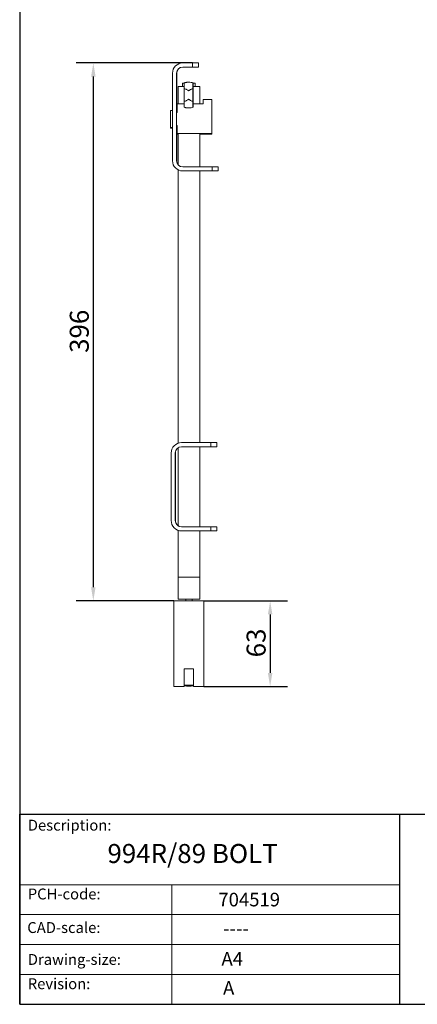
# Model space of a CAD drawing. Units: millimetres. Extents: x 40 to 800, y 40 to 1148.
# Drawn here: x 40 to 333, y 40 to 765 of the extents above; entities that cross this region are included whole.
import ezdxf

# ---------------------------------------------------------------- set-up
doc = ezdxf.new("R2010")
doc.units = ezdxf.units.MM
doc.header["$LTSCALE"] = 4
doc.linetypes.add('CONTINUOUS_ACAD', pattern=[0])
for name, color, linetype, lineweight in [('Dimensions(ISO)', 7, 'Continuous', 25), ('Sketch Geometry(ISO)', 7, 'Continuous', 50), ('Symbols(ISO)', 7, 'Continuous', 25), ('Visible Edges(ISO)', 7, 'Continuous', 18)]:
    doc.layers.add(name, color=color, linetype=linetype, lineweight=lineweight)
doc.styles.add('Current-BSI', font='ARIAL.TTF')
doc.styles.get("Standard").update_dxf_attribs({"font": 'monotxt.shx'})
doc.styles.add('Text Style175', font='RomanS.shx')
doc.dimstyles.new('DEFAULT-ISO', dxfattribs={"dimscale": 4, "dimtxt": 3.5, "dimasz": 2.5, "dimexe": 3.175, "dimexo": 0, "dimgap": 0.762, "dimtad": 1, "dimrnd": 1e-08, "dimzin": 0, "dimtxsty": 'Current-BSI', "dimcen": 0.09, "dimdle": 10, "dimclrd": 7, "dimclre": 7, "dimclrt": 7, "dimazin": 0, "dimtfac": 1, "dimtmove": 0, "dimatfit": 3, "dimfxl": 0, "dimtolj": 1, "dimtzin": 0, "dimlwd": 25, "dimlwe": 25, "dimarcsym": 0})

# ---------------------------------------------------------------- blocks, each defined once
blk = doc.blocks.new('Borders PCH WEB A4')
at = {"layer": 'Sketch Geometry(ISO)', "color": 7, "linetype": 'CONTINUOUS_ACAD', "lineweight": 25}
for p, q in [((10, 287), (10, 10)), ((10, 45), (200, 45)), ((10, 10), (10, 45)), ((80, 10), (80, 45))]:
    blk.add_line(p, q, dxfattribs=at)
at = {"layer": 'Sketch Geometry(ISO)', "linetype": 'CONTINUOUS_ACAD', "lineweight": 18}
for p, q in [((10, 32), (80, 32)), ((10, 26.5), (80, 26.5)), ((10, 21), (80, 21)), ((10, 15.5), (80, 15.5))]:
    blk.add_line(p, q, dxfattribs=at)
at = {"layer": 'Sketch Geometry(ISO)', "color": 7, "linetype": 'CONTINUOUS_ACAD', "lineweight": 18}
blk.add_line((38, 10), (38, 32), dxfattribs=at)
at = {"layer": 'Sketch Geometry(ISO)', "color": 7, "linetype": 'Continuous', "lineweight": 25}
blk.add_line((10, 10), (200, 10), dxfattribs=at)
at = {"layer": 'Symbols(ISO)', "color": 7, "char_height": 2, "attachment_point": 7, "style": 'Text Style175'}
for s, insert in [('Description:', (11.49, 41.34)), ('PCH-code:', (11.49, 28.68)), ('CAD-scale:', (11.4, 22.5)), ('Drawing-size:', (11.49, 16.63)), ('Revision:', (11.49, 12.16))]:
    blk.add_mtext(s, dxfattribs=dict(at, insert=insert))
blk = doc.blocks.new('*D11')
at = {"layer": 'Defpoints', "color": 0, "linetype": 'Continuous'}
for p in [(175.73, 336.96), (175.73, 273.96), (224.5, 273.96)]:
    blk.add_point(p, dxfattribs=at)
at = {"layer": 'Dimensions(ISO)', "color": 7, "linetype": 'Continuous', "lineweight": 25}
for p, q in [((175.73, 336.96), (237.2, 336.96)), ((224.5, 326.96), (224.5, 283.96)), ((175.73, 273.96), (237.2, 273.96))]:
    blk.add_line(p, q, dxfattribs=at)
at = {"layer": 'Dimensions(ISO)', "color": 7, "linetype": 'Continuous'}
for points in [[(222.83, 326.96), (226.17, 326.96), (224.5, 336.96)], [(222.83, 283.96), (226.17, 283.96), (224.5, 273.96)]]:
    blk.add_solid(points, dxfattribs=at)
at = {"layer": 'Dimensions(ISO)', "color": 7, "linetype": 'Continuous', "lineweight": 25, "insert": (207.15, 295.4), "char_height": 14, "attachment_point": 1, "rotation": 90, "style": 'Current-BSI'}
blk.add_mtext('\\A1;63', dxfattribs=at)
blk = doc.blocks.new('*D12')
at = {"layer": 'Defpoints', "color": 0, "linetype": 'Continuous'}
for p in [(167.34, 732.96), (94.24, 336.96), (153.53, 336.96)]:
    blk.add_point(p, dxfattribs=at)
at = {"layer": 'Dimensions(ISO)', "color": 7, "linetype": 'Continuous', "lineweight": 25}
for p, q in [((167.34, 732.96), (81.54, 732.96)), ((94.24, 722.96), (94.24, 346.96)), ((153.53, 336.96), (81.54, 336.96))]:
    blk.add_line(p, q, dxfattribs=at)
at = {"layer": 'Dimensions(ISO)', "color": 7, "linetype": 'Continuous'}
for points in [[(92.58, 722.96), (95.91, 722.96), (94.24, 732.96)], [(92.58, 346.96), (95.91, 346.96), (94.24, 336.96)]]:
    blk.add_solid(points, dxfattribs=at)
at = {"layer": 'Dimensions(ISO)', "color": 7, "linetype": 'Continuous', "lineweight": 25, "insert": (76.89, 519.51), "char_height": 14, "attachment_point": 1, "rotation": 90, "style": 'Current-BSI'}
blk.add_mtext('\\A1;396', dxfattribs=at)

msp = doc.modelspace()

# ---------------------------------------------------------------- linework, layer by layer
at = {"layer": 'Visible Edges(ISO)'}
for p, q in [((167.34, 732.96), (160.08, 732.96)), ((167.34, 729.96), (167.34, 732.96)), ((171.63, 732.96), (167.34, 732.96)), ((171.63, 732.96), (171.63, 732.96)), ((171.63, 729.96), (171.63, 732.96)), ((152.58, 725.46), (152.58, 660.96)), ((155.58, 660.96), (155.58, 725.46)), ((155.67, 696.46), (155.67, 725.46)), ((160.08, 729.96), (167.34, 729.96)), ((171.63, 729.96), (167.34, 729.96)), ((171.63, 729.96), (171.63, 729.96)), ((159.88, 717.96), (161.24, 717.96)), ((159.88, 715.66), (159.88, 717.96)), ((164.59, 718.81), (164.44, 718.81)), ((167.79, 718.26), (167.64, 718.26)), ((167.64, 717.96), (167.64, 717.96)), ((167.79, 717.96), (169.38, 717.96)), ((169.38, 715.66), (169.38, 717.96)), ((159.57, 715.66), (156.63, 715.66)), ((156.63, 702.96), (156.63, 715.66)), ((161.23, 715.66), (159.57, 715.66)), ((161.23, 704.59), (161.23, 714.04)), ((167.63, 704.59), (167.63, 714.04)), ((167.63, 712.41), (167.63, 706.21)), ((167.79, 717.16), (167.64, 717.16)), ((167.81, 715.66), (167.8, 715.66)), ((167.8, 704.61), (167.8, 714.01)), ((169.66, 715.66), (167.81, 715.66)), ((172.63, 715.66), (169.66, 715.66)), ((172.63, 715.66), (172.63, 715.66)), ((172.63, 702.96), (172.63, 715.66)), ((175.05, 705.96), (175.05, 702.96)), ((181.55, 705.96), (175.05, 705.96)), ((181.56, 705.96), (181.55, 705.96)), ((181.55, 680.96), (181.55, 705.96)), ((181.56, 680.96), (181.56, 705.96)), ((181.61, 705.46), (181.56, 705.46)), ((181.62, 705.46), (181.61, 705.46)), ((181.61, 680.46), (181.61, 705.46)), ((181.62, 680.46), (181.62, 705.46)), ((151.09, 686.96), (151.09, 696.46)), ((151.1, 697.96), (152.58, 697.96)), ((155.6, 696.46), (155.6, 686.46)), ((156.05, 696.46), (155.6, 696.46)), ((156.05, 702.96), (156.05, 696.46)), ((161.23, 702.96), (156.05, 702.96)), ((164.59, 699.81), (164.44, 699.81)), ((167.64, 701.46), (167.79, 701.46)), ((167.79, 700.37), (167.64, 700.37)), ((175.05, 702.96), (167.8, 702.96)), ((152.58, 685.46), (151.1, 685.46)), ((152.58, 684.96), (151.15, 684.96)), ((155.6, 686.96), (156.05, 686.96)), ((155.6, 686.46), (155.61, 686.46)), ((155.61, 686.46), (155.61, 686.96)), ((155.65, 686.96), (155.65, 686.46)), ((155.65, 686.46), (155.65, 686.46)), ((155.65, 686.46), (156.05, 686.46)), ((155.67, 660.96), (155.67, 686.46)), ((156.05, 686.96), (156.05, 680.96)), ((156.05, 680.96), (181.55, 680.96)), ((156.11, 680.96), (156.11, 680.46)), ((156.11, 680.46), (156.63, 680.46)), ((156.63, 658.11), (156.63, 680.96)), ((172.63, 656.46), (172.63, 680.96)), ((172.63, 680.46), (181.61, 680.46)), ((181.56, 680.96), (181.55, 680.96)), ((181.62, 680.46), (181.61, 680.46)), ((155.61, 662.96), (155.65, 662.96)), ((155.61, 660.96), (155.61, 662.96)), ((155.65, 660.96), (155.65, 662.96)), ((156.63, 452.99), (156.63, 654.31)), ((181.84, 656.46), (160.08, 656.46)), ((160.08, 653.46), (181.84, 653.46)), ((172.63, 453.46), (172.63, 653.46)), ((181.84, 656.46), (181.84, 653.46)), ((181.84, 656.46), (186.13, 656.46)), ((181.84, 653.46), (186.13, 653.46)), ((186.13, 656.46), (186.13, 656.46)), ((186.13, 656.46), (186.13, 653.46)), ((186.13, 653.46), (186.13, 653.46)), ((156.63, 392.3), (156.63, 449.62)), ((180.84, 453.46), (159.28, 453.46)), ((159.28, 450.46), (180.84, 450.46)), ((172.63, 391.46), (172.63, 450.46)), ((180.84, 450.46), (180.84, 453.46)), ((185.13, 453.46), (180.84, 453.46)), ((185.13, 450.46), (180.84, 450.46)), ((185.13, 453.46), (185.13, 453.46)), ((185.13, 450.46), (185.13, 453.46)), ((185.13, 450.46), (185.13, 450.46)), ((151.58, 445.76), (151.58, 396.16)), ((154.58, 396.16), (154.58, 445.76)), ((154.61, 445.76), (154.61, 443.96)), ((154.64, 443.96), (154.61, 443.96)), ((154.64, 445.76), (154.64, 443.96)), ((154.67, 396.16), (154.67, 445.76)), ((154.61, 396.16), (154.61, 397.96)), ((154.61, 397.96), (154.64, 397.96)), ((154.64, 396.16), (154.64, 397.96)), ((180.84, 391.46), (159.28, 391.46)), ((180.84, 391.46), (180.84, 388.46)), ((180.84, 391.46), (185.13, 391.46)), ((185.13, 391.46), (185.13, 391.46)), ((185.13, 391.46), (185.13, 388.46)), ((156.63, 354.36), (156.63, 388.94)), ((159.28, 388.46), (180.84, 388.46)), ((172.63, 354.36), (172.63, 388.46)), ((180.84, 388.46), (185.13, 388.46)), ((185.13, 388.46), (185.13, 388.46)), ((172.63, 354.36), (156.63, 354.36)), ((172.63, 354.36), (156.63, 354.36)), ((156.63, 354.36), (156.63, 338.16)), ((172.63, 354.36), (172.63, 338.16)), ((153.53, 336.96), (175.73, 336.96)), ((153.53, 336.96), (153.53, 273.96)), ((172.63, 338.16), (156.63, 338.16)), ((162.33, 336.96), (162.33, 338.16)), ((166.93, 336.96), (166.93, 338.16)), ((175.73, 336.96), (175.73, 273.96)), ((161.11, 286.96), (168.11, 286.96)), ((168.11, 284.74), (168.1, 274.4)), ((168.11, 286.96), (168.11, 284.74)), ((168.11, 273.96), (168.11, 284.74)), ((161.11, 273.96), (153.53, 273.96)), ((168.09, 275.04), (161.09, 275.04)), ((161.11, 274.39), (161.11, 273.96)), ((161.11, 274.39), (161.11, 273.96)), ((161.15, 273.96), (161.11, 273.96)), ((161.11, 273.96), (161.11, 273.96)), ((161.15, 274.39), (161.15, 273.96)), ((161.15, 273.96), (161.15, 274.39)), ((161.15, 273.96), (161.15, 273.96)), ((168.11, 273.96), (175.73, 273.96))]:
    msp.add_line(p, q, dxfattribs=at)
for centre, major_axis, ratio, start_param, end_param in [((160.08, 725.46), (0, 7.5), 0.999998, 0, 1.570796), ((160.08, 725.46), (0, 4.5), 0.999998, 0, 1.570796), ((160.17, 725.46), (0, 4.5), 0.999998, 0, 1.570796), ((167.8, 720.46), (0, -4.8), 0.001993, 5.18972, 6.283185), ((167.64, 712.41), (0, 4.75), 0.001993, 0, 1.570796), ((167.8, 720.46), (0, -6.45), 0.001993, 5.249467, 6.283185), ((167.64, 706.21), (0, -4.75), 0.001993, 4.712389, 6.283185), ((167.8, 698.16), (0, 6.45), 0.001993, 0, 1.033718), ((151.1, 696.46), (0, 1.5), 0.001993, 0, 1.570796), ((167.8, 698.16), (0, 4.8), 0.001993, 0.339837, 1.093465), ((151.1, 686.96), (0, -1.5), 0.001993, 4.712389, 6.283185), ((151.15, 686.46), (0, -1.5), 0.001993, 5.442117, 6.283185), ((160.08, 660.96), (0, -7.5), 0.999998, 4.712389, 6.283185), ((160.08, 660.96), (0, -4.5), 0.999998, 4.712389, 6.283185), ((160.11, 660.96), (0, -4.5), 0.999998, 4.712389, 6.283185), ((160.15, 660.96), (0, -4.5), 0.999998, 4.712389, 5.386046), ((160.17, 660.96), (0, 4.5), 0.999998, 1.570796, 2.234633), ((159.28, 445.76), (0, 7.7), 0.999998, 0, 1.570796), ((159.28, 445.76), (0, 4.7), 0.999998, 0, 1.570796), ((159.31, 445.76), (0, 4.7), 0.999998, 0, 1.570796), ((159.34, 445.76), (0, -4.7), 0.999998, 3.757857, 4.712389), ((159.37, 445.76), (0, 4.7), 0.999998, 0.623531, 1.570796), ((159.28, 396.16), (0, -7.7), 0.999998, 4.712389, 6.283185), ((159.28, 396.16), (0, -4.7), 0.999998, 4.712389, 6.283185), ((159.31, 396.16), (0, -4.7), 0.999998, 4.712389, 6.283185), ((159.34, 396.16), (0, -4.7), 0.999998, 4.712389, 5.666921), ((159.37, 396.16), (0, 4.7), 0.999998, 1.570796, 2.518062), ((162.2, 1258.39), (0, -1130.11), 0.001993, 5.767884, 5.769036), ((169.21, 1265.45), (0, 1138.22), 0.001993, 2.626296, 2.62744)]:
    msp.add_ellipse(centre, major_axis=major_axis, ratio=ratio, start_param=start_param, end_param=end_param, dxfattribs=at)
for centre in [(155.6, 718.76), (155.65, 718.76), (155.6, 667.76), (155.65, 667.76), (154.6, 439.16), (154.65, 439.16), (154.6, 402.66), (154.65, 402.66)]:
    msp.add_ellipse(centre, major_axis=(0, -2.83), ratio=0.001993, dxfattribs=at)
for points, knots in [([(161.23, 714.04), (161.23, 714.39), (161.23, 715.06), (161.23, 716.01), (161.23, 716.83), (161.24, 717.48), (161.24, 717.94), (161.24, 718.2), (161.24, 718.26), (161.24, 718.26)], [0, 0, 0, 0, 0.1428571, 0.2857143, 0.4285714, 0.5714286, 0.7142857, 0.8571429, 0.9993886, 0.9993886, 0.9993886, 0.9993886]), ([(161.24, 718.26), (161.45, 718.33), (161.65, 718.4), (162.07, 718.52), (162.29, 718.57), (162.71, 718.66), (162.93, 718.69), (163.36, 718.75), (163.57, 718.78), (164.01, 718.81), (164.23, 718.81), (164.44, 718.81)], [1.2272353, 1.2272353, 1.2272353, 1.2272353, 1.2959475, 1.2959475, 1.3646597, 1.3646597, 1.4333719, 1.4333719, 1.5020841, 1.5020841, 1.5707963, 1.5707963, 1.5707963, 1.5707963]), ([(164.59, 718.81), (164.59, 718.81), (165.16, 718.81), (166.3, 718.71), (167.31, 718.43), (167.79, 718.26)], [0.4999995, 0.4999995, 0.4999995, 0.4999995, 0.5, 0.75, 1, 1, 1, 1]), ([(161.24, 700.37), (161.24, 700.37), (161.24, 700.42), (161.24, 700.67), (161.24, 701.11), (161.23, 701.74), (161.23, 702.56), (161.23, 703.53), (161.23, 704.22), (161.23, 704.59)], [0.0006445, 0.0006445, 0.0006445, 0.0006445, 0.1428571, 0.2857143, 0.4285714, 0.5714286, 0.7142857, 0.8571429, 1, 1, 1, 1]), ([(164.44, 699.81), (164.23, 699.81), (164.01, 699.82), (163.57, 699.85), (163.36, 699.87), (162.93, 699.93), (162.71, 699.97), (162.29, 700.06), (162.07, 700.11), (161.65, 700.23), (161.45, 700.29), (161.24, 700.37)], [4.712389, 4.712389, 4.712389, 4.712389, 4.7811012, 4.7811012, 4.8498134, 4.8498134, 4.9185256, 4.9185256, 4.9872378, 4.9872378, 5.05595, 5.05595, 5.05595, 5.05595]), ([(167.79, 700.37), (167.31, 700.2), (166.3, 699.92), (165.16, 699.81), (164.59, 699.81)], [0, 0, 0, 0, 0.25, 0.4999997, 0.4999997, 0.4999997, 0.4999997]), ([(164.66, 274.24), (165.25, 274.24), (166.4, 274.26), (167.54, 274.34), (168.11, 274.39)], [0, 0, 0, 0, 0.5, 0.9845532, 0.9845532, 0.9845532, 0.9845532])]:
    msp.add_open_spline(points, degree=3, knots=knots, dxfattribs=at)
for points in [[(167.64, 718.26), (167.64, 718.26), (167.64, 718.21), (167.64, 717.96), (167.64, 717.52), (167.63, 716.88), (167.63, 716.07), (167.63, 715.1), (167.63, 714.4), (167.63, 714.04)], [(164.43, 712.41), (164.22, 712.59), (163.77, 712.91), (162.99, 713.36), (162.14, 713.74), (161.54, 713.95), (161.23, 714.04)], [(167.63, 714.04), (167.32, 713.95), (166.73, 713.74), (165.87, 713.36), (165.09, 712.92), (164.64, 712.59), (164.43, 712.41)], [(167.63, 714), (167.69, 714.01), (167.75, 714.01), (167.8, 714.01)], [(167.64, 717.15), (167.69, 717.16), (167.74, 717.16), (167.79, 717.16)], [(167.64, 717.15), (167.64, 717.15), (167.64, 717.15), (167.64, 717.15)], [(161.23, 704.59), (161.54, 704.68), (162.14, 704.88), (162.99, 705.26), (163.77, 705.71), (164.22, 706.04), (164.43, 706.21)], [(164.43, 706.21), (164.64, 706.04), (165.09, 705.71), (165.87, 705.26), (166.73, 704.88), (167.32, 704.68), (167.63, 704.59)], [(167.63, 704.63), (167.69, 704.62), (167.75, 704.61), (167.8, 704.61)], [(167.63, 704.59), (167.63, 704.24), (167.63, 703.56), (167.63, 702.61), (167.63, 701.8), (167.64, 701.15), (167.64, 700.69), (167.64, 700.42), (167.64, 700.37), (167.64, 700.37)], [(167.64, 701.48), (167.64, 701.48), (167.64, 701.48), (167.64, 701.48)], [(167.64, 701.48), (167.69, 701.47), (167.74, 701.46), (167.79, 701.46)], [(161.09, 275.04), (161.09, 276.19), (161.1, 278.39), (161.1, 281.04), (161.1, 284.03), (161.11, 285.98), (161.11, 286.96)], [(168.11, 286.96), (168.11, 286.18), (168.1, 284.61), (168.1, 282.24), (168.1, 279.98), (168.1, 277.73), (168.09, 275.96), (168.09, 275.04)], [(164.6, 274.24), (164.01, 274.24), (162.85, 274.26), (161.68, 274.34), (161.1, 274.4)], [(168.1, 274.4), (167.51, 274.34), (166.35, 274.26), (165.18, 274.24), (164.6, 274.24)], [(164.63, 274.24), (164.64, 274.24), (164.65, 274.24), (164.66, 274.24)]]:
    msp.add_open_spline(points, degree=3, dxfattribs=at)

# ---------------------------------------------------------------- block references
at = {"xscale": 4, "yscale": 4, "zscale": 4}
msp.add_blockref('Borders PCH WEB A4', (0, 0), dxfattribs=at)

# ---------------------------------------------------------------- texts
at = {"layer": 'Symbols(ISO)', "color": 7, "attachment_point": 1}
for s, insert, char_height, width in [('{\\fmonotxt|b0|i0;\\H14.0000;994R/89 BOLT}', (104.66, 158.01), 14, 169.2727), ('{\\fmonotxt|b0|i0;\\H10.0000;704519}', (186.35, 122.1), 10, 60.4545), ('{\\fmonotxt|b0|i0;\\H10.0000;----}', (189.87, 100.95), 10, 41.0014), ('{\\fmonotxt|b0|i0;\\H10.0000;A4}', (188.64, 78.53), 10, 20.1515)]:
    msp.add_mtext(s, dxfattribs=dict(at, insert=insert, char_height=char_height, width=width))
at = {"layer": 'Symbols(ISO)', "color": 7, "insert": (189.82, 57.04), "char_height": 10, "attachment_point": 1}
msp.add_mtext('{\\fmonotxt|b0|i0;\\H10.0000;A}', dxfattribs=at)

# ---------------------------------------------------------------- dimensions: what is measured, and where the dimension line sits
at = {"layer": 'Dimensions(ISO)', "color": 7, "linetype": 'Continuous', "lineweight": 25}
for base, p1, p2, picture, middle in [((94.24, 336.96), (167.34, 732.96), (153.53, 336.96), '*D12', (94.24, 534.96)), ((224.5, 273.96), (175.73, 336.96), (175.73, 273.96), '*D11', (224.5, 305.46))]:
    dim = msp.add_linear_dim(base=base, p1=p1, p2=p2, angle=90, dimstyle='DEFAULT-ISO', override={"dimdec": 0, "dimtp": 0, "dimtm": 0, "dimtdec": 2, "dimtofl": 0, "dimatfit": 1}, dxfattribs=at)
    dim.commit()
    dim.dimension.update_dxf_attribs({"geometry": picture, "text_midpoint": middle, "dimtype": 160})

doc.saveas('drawing.dxf')
